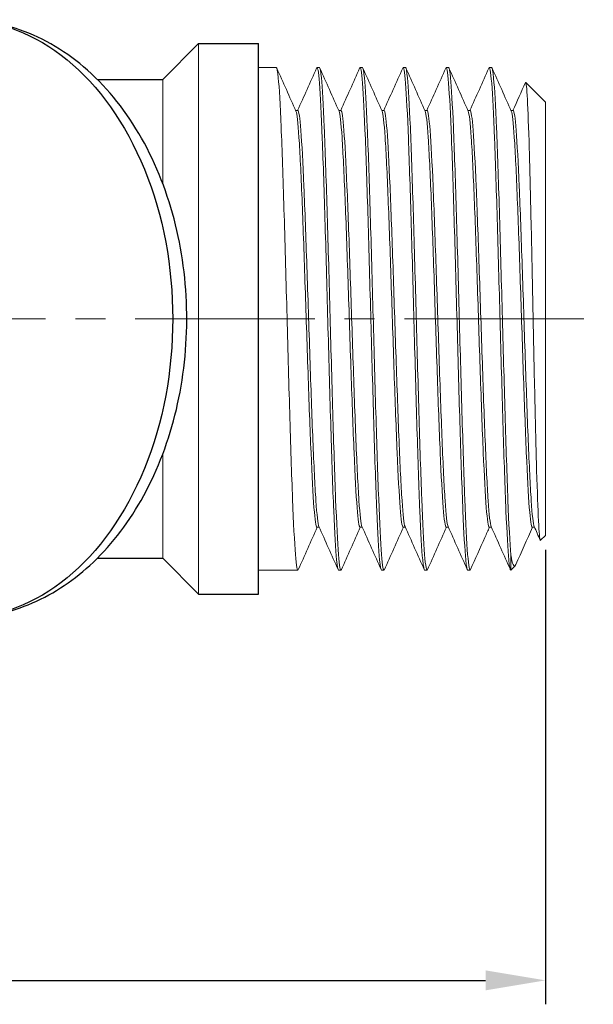
# Model space of a CAD drawing. Units: millimetres. Extents: x 232 to 355, y 724 to 889.
# Drawn here: x 324 to 348, y 795 to 836 of the extents above; entities that cross this region are included whole.
import ezdxf

# ---------------------------------------------------------------- set-up
doc = ezdxf.new("R2010")
doc.units = ezdxf.units.MM
doc.header["$LTSCALE"] = 10
doc.linetypes.add('ACAD_ISO04W100', pattern=[30, 24, -3, 0, -3])
doc.linetypes.add('CENTER2', pattern=[1.125, 0.75, -0.125, 0.125, -0.125])
doc.layers.get('0').update_dxf_attribs({"color": 220})
for name, color, linetype, lineweight in [('Осевая', 1, 'ACAD_ISO04W100', 15), ('Основная толстая', 7, 'Continuous', 30), ('Основная тонкая', 7, 'Continuous', 15)]:
    doc.layers.add(name, color=color, linetype=linetype, lineweight=lineweight)
doc.styles.add('VALтекст', font='isocpeur.ttf', dxfattribs={"height": 2.5})
doc.dimstyles.new('VALразмер1', dxfattribs={"dimtxt": 2.5, "dimasz": 2.5, "dimexe": 1, "dimexo": 0.6, "dimgap": 1, "dimtad": 1, "dimdec": 0, "dimdsep": 46, "dimtxsty": 'VALтекст', "dimcen": 2.5, "dimclrt": 256, "dimadec": 0, "dimazin": 0, "dimtfac": 1, "dimtdec": 0, "dimtmove": 0, "dimatfit": 3, "dimfxl": 1, "dimarcsym": 0})

# ---------------------------------------------------------------- blocks, each defined once
blk = doc.blocks.new('*U16')
at = {"layer": 'Осевая', "color": 0, "linetype": 'CENTER2', "transparency": 16777216}
blk.add_line((-48.893, 0), (15.25, 0), dxfattribs=at)
blk = doc.blocks.new('A$C46fcef21')
at = {"layer": 'Основная толстая'}
for p, q in [((14.071, 10), (15.571, 11.5)), ((15.571, 11.5), (18.071, 11.5)), ((18.071, -11.5), (18.071, 11.5)), ((11.342, 10), (14.071, 10)), ((11.342, -10), (14.071, -10)), ((14.071, -10), (15.571, -11.5)), ((15.571, -11.5), (18.071, -11.5))]:
    blk.add_line(p, q, dxfattribs=at)
at = {"layer": 'Основная толстая', "extrusion": (-2.00972e-16, -3.77895e-32, -1)}
blk.add_ellipse((5.654, 0), major_axis=(0, 12.5), ratio=0.707107, start_param=0, end_param=3.141593, dxfattribs=at)
at = {"layer": 'Основная толстая'}
blk.add_open_spline([(5.654, -12.5), (6.609, -12.5), (7.562, -12.308), (9.387, -11.567), (10.253, -11.005), (11.856, -9.546), (12.576, -8.622), (13.786, -6.505), (14.262, -5.299), (14.908, -2.747), (15.074, -1.399), (15.082, 1.297), (14.924, 2.646), (14.29, 5.219), (13.815, 6.443), (12.576, 8.633), (11.815, 9.602), (10.084, 11.138), (9.125, 11.722), (7.307, 12.356), (6.481, 12.5), (5.654, 12.5)], degree=3, knots=[3.141593, 3.141593, 3.141593, 3.141593, 3.420963, 3.420963, 3.713654, 3.713654, 4.032857, 4.032857, 4.368624, 4.368624, 4.70808, 4.70808, 5.047596, 5.047596, 5.387067, 5.387067, 5.722959, 5.722959, 6.041206, 6.041206, 6.283185, 6.283185, 6.283185, 6.283185], dxfattribs=at)
at = {"layer": 'Основная тонкая'}
for p, q in [((15.571, 1.934), (15.571, 11.5)), ((18.071, 10.5), (18.821, 10.5)), ((20.521, 10.5), (20.621, 10.5)), ((22.321, 10.5), (22.421, 10.5)), ((24.121, 10.5), (24.221, 10.5)), ((25.921, 10.5), (26.021, 10.5)), ((27.721, 10.5), (27.821, 10.5)), ((14.071, 5.66), (14.071, 10)), ((30.071, 9.05), (29.244, 9.877)), ((19.721, 8.7), (19.632, 8.7)), ((21.521, 8.7), (21.432, 8.7)), ((23.321, 8.7), (23.232, 8.7)), ((25.121, 8.7), (25.032, 8.7)), ((26.921, 8.7), (26.832, 8.7)), ((28.721, 8.7), (28.632, 8.7)), ((30.071, -9.05), (30.071, 9.05)), ((15.571, -11.5), (15.571, 1.934)), ((14.071, -10), (14.071, -5.66)), ((20.611, -8.7), (20.521, -8.7)), ((22.411, -8.7), (22.321, -8.7)), ((24.211, -8.7), (24.121, -8.7)), ((26.011, -8.7), (25.921, -8.7)), ((27.811, -8.7), (27.721, -8.7)), ((29.611, -8.7), (29.521, -8.7)), ((30.071, -9.05), (29.868, -9.254)), ((28.621, -10.5), (28.621, -9.867)), ((18.071, -10.5), (19.721, -10.5)), ((21.421, -10.5), (21.521, -10.5)), ((23.221, -10.5), (23.321, -10.5)), ((25.021, -10.5), (25.121, -10.5)), ((26.821, -10.5), (26.921, -10.5)), ((28.801, -10.32), (28.621, -10.5))]:
    blk.add_line(p, q, dxfattribs=at)
for points, knots in [([(19.739, -10.48), (19.699, -10.57), (19.659, -10.351), (19.619, -9.842), (19.58, -9.334), (19.54, -8.538), (19.5, -7.52), (19.46, -6.503), (19.421, -5.266), (19.381, -3.914), (19.341, -2.562), (19.301, -1.097), (19.262, 0.358), (19.222, 1.817), (19.182, 3.264), (19.142, 4.578), (19.102, 5.889), (19.063, 7.065), (19.023, 8.008), (18.983, 8.951), (18.943, 9.659), (18.904, 10.071), (18.876, 10.355), (18.849, 10.5), (18.821, 10.5)], [36.067004, 36.067004, 36.067004, 36.067004, 36.484117, 36.484117, 36.484117, 36.900821, 36.900821, 36.900821, 37.317175, 37.317175, 37.317175, 37.733235, 37.733235, 37.733235, 38.150215, 38.150215, 38.150215, 38.566471, 38.566471, 38.566471, 38.983201, 38.983201, 38.983201, 39.269908, 39.269908, 39.269908, 39.269908]), ([(20.504, 10.48), (20.544, 10.57), (20.584, 10.351), (20.623, 9.842), (20.663, 9.334), (20.703, 8.538), (20.743, 7.52), (20.782, 6.503), (20.822, 5.266), (20.862, 3.914), (20.902, 2.562), (20.941, 1.097), (20.981, -0.358), (21.021, -1.817), (21.061, -3.264), (21.101, -4.578), (21.14, -5.889), (21.18, -7.065), (21.22, -8.008), (21.26, -8.951), (21.299, -9.659), (21.339, -10.071), (21.367, -10.355), (21.394, -10.5), (21.421, -10.5)], [-39.33122, -39.33122, -39.33122, -39.33122, -38.914107, -38.914107, -38.914107, -38.497403, -38.497403, -38.497403, -38.081049, -38.081049, -38.081049, -37.664988, -37.664988, -37.664988, -37.248009, -37.248009, -37.248009, -36.831752, -36.831752, -36.831752, -36.415023, -36.415023, -36.415023, -36.128316, -36.128316, -36.128316, -36.128316]), ([(21.539, -10.48), (21.499, -10.57), (21.459, -10.351), (21.419, -9.842), (21.38, -9.334), (21.34, -8.538), (21.3, -7.52), (21.26, -6.503), (21.221, -5.266), (21.181, -3.914), (21.141, -2.562), (21.101, -1.097), (21.062, 0.358), (21.022, 1.817), (20.982, 3.264), (20.942, 4.578), (20.902, 5.889), (20.863, 7.065), (20.823, 8.008), (20.783, 8.951), (20.743, 9.659), (20.704, 10.071), (20.676, 10.355), (20.649, 10.5), (20.621, 10.5)], [29.783819, 29.783819, 29.783819, 29.783819, 30.200932, 30.200932, 30.200932, 30.617636, 30.617636, 30.617636, 31.033989, 31.033989, 31.033989, 31.45005, 31.45005, 31.45005, 31.86703, 31.86703, 31.86703, 32.283286, 32.283286, 32.283286, 32.700016, 32.700016, 32.700016, 32.986723, 32.986723, 32.986723, 32.986723]), ([(22.304, 10.48), (22.344, 10.57), (22.384, 10.351), (22.423, 9.842), (22.463, 9.334), (22.503, 8.538), (22.543, 7.52), (22.582, 6.503), (22.622, 5.266), (22.662, 3.914), (22.702, 2.562), (22.741, 1.097), (22.781, -0.358), (22.821, -1.817), (22.861, -3.264), (22.901, -4.578), (22.94, -5.889), (22.98, -7.065), (23.02, -8.008), (23.06, -8.951), (23.099, -9.659), (23.139, -10.071), (23.167, -10.355), (23.194, -10.5), (23.221, -10.5)], [-33.048034, -33.048034, -33.048034, -33.048034, -32.630922, -32.630922, -32.630922, -32.214217, -32.214217, -32.214217, -31.797864, -31.797864, -31.797864, -31.381803, -31.381803, -31.381803, -30.964823, -30.964823, -30.964823, -30.548567, -30.548567, -30.548567, -30.131837, -30.131837, -30.131837, -29.84513, -29.84513, -29.84513, -29.84513]), ([(23.339, -10.48), (23.299, -10.57), (23.259, -10.351), (23.219, -9.842), (23.18, -9.334), (23.14, -8.538), (23.1, -7.52), (23.06, -6.503), (23.021, -5.266), (22.981, -3.914), (22.941, -2.562), (22.901, -1.097), (22.862, 0.358), (22.822, 1.817), (22.782, 3.264), (22.742, 4.578), (22.702, 5.889), (22.663, 7.065), (22.623, 8.008), (22.583, 8.951), (22.543, 9.659), (22.504, 10.071), (22.476, 10.355), (22.449, 10.5), (22.421, 10.5)], [23.500634, 23.500634, 23.500634, 23.500634, 23.917746, 23.917746, 23.917746, 24.33445, 24.33445, 24.33445, 24.750804, 24.750804, 24.750804, 25.166865, 25.166865, 25.166865, 25.583844, 25.583844, 25.583844, 26.000101, 26.000101, 26.000101, 26.41683, 26.41683, 26.41683, 26.703538, 26.703538, 26.703538, 26.703538]), ([(24.104, 10.48), (24.144, 10.57), (24.184, 10.351), (24.223, 9.842), (24.263, 9.334), (24.303, 8.538), (24.343, 7.52), (24.382, 6.503), (24.422, 5.266), (24.462, 3.914), (24.502, 2.562), (24.541, 1.097), (24.581, -0.358), (24.621, -1.817), (24.661, -3.264), (24.701, -4.578), (24.74, -5.889), (24.78, -7.065), (24.82, -8.008), (24.86, -8.951), (24.899, -9.659), (24.939, -10.071), (24.967, -10.355), (24.994, -10.5), (25.021, -10.5)], [-26.764849, -26.764849, -26.764849, -26.764849, -26.347736, -26.347736, -26.347736, -25.931032, -25.931032, -25.931032, -25.514678, -25.514678, -25.514678, -25.098618, -25.098618, -25.098618, -24.681638, -24.681638, -24.681638, -24.265382, -24.265382, -24.265382, -23.848652, -23.848652, -23.848652, -23.561945, -23.561945, -23.561945, -23.561945]), ([(25.139, -10.48), (25.099, -10.57), (25.059, -10.351), (25.019, -9.842), (24.98, -9.334), (24.94, -8.538), (24.9, -7.52), (24.86, -6.503), (24.821, -5.266), (24.781, -3.914), (24.741, -2.562), (24.701, -1.097), (24.662, 0.358), (24.622, 1.817), (24.582, 3.264), (24.542, 4.578), (24.502, 5.889), (24.463, 7.065), (24.423, 8.008), (24.383, 8.951), (24.343, 9.659), (24.304, 10.071), (24.276, 10.355), (24.249, 10.5), (24.221, 10.5)], [17.217448, 17.217448, 17.217448, 17.217448, 17.634561, 17.634561, 17.634561, 18.051265, 18.051265, 18.051265, 18.467619, 18.467619, 18.467619, 18.883679, 18.883679, 18.883679, 19.300659, 19.300659, 19.300659, 19.716915, 19.716915, 19.716915, 20.133645, 20.133645, 20.133645, 20.420352, 20.420352, 20.420352, 20.420352]), ([(25.904, 10.48), (25.944, 10.57), (25.984, 10.351), (26.023, 9.842), (26.063, 9.334), (26.103, 8.538), (26.143, 7.52), (26.182, 6.503), (26.222, 5.266), (26.262, 3.914), (26.302, 2.562), (26.341, 1.097), (26.381, -0.358), (26.421, -1.817), (26.461, -3.264), (26.501, -4.578), (26.54, -5.889), (26.58, -7.065), (26.62, -8.008), (26.66, -8.951), (26.699, -9.659), (26.739, -10.071), (26.767, -10.355), (26.794, -10.5), (26.821, -10.5)], [-20.481664, -20.481664, -20.481664, -20.481664, -20.064551, -20.064551, -20.064551, -19.647847, -19.647847, -19.647847, -19.231493, -19.231493, -19.231493, -18.815432, -18.815432, -18.815432, -18.398453, -18.398453, -18.398453, -17.982197, -17.982197, -17.982197, -17.565467, -17.565467, -17.565467, -17.27876, -17.27876, -17.27876, -17.27876]), ([(26.939, -10.48), (26.899, -10.57), (26.859, -10.351), (26.819, -9.842), (26.78, -9.334), (26.74, -8.538), (26.7, -7.52), (26.66, -6.503), (26.621, -5.266), (26.581, -3.914), (26.541, -2.562), (26.501, -1.097), (26.462, 0.358), (26.422, 1.817), (26.382, 3.264), (26.342, 4.578), (26.302, 5.889), (26.263, 7.065), (26.223, 8.008), (26.183, 8.951), (26.143, 9.659), (26.104, 10.071), (26.076, 10.355), (26.049, 10.5), (26.021, 10.5)], [10.934263, 10.934263, 10.934263, 10.934263, 11.351376, 11.351376, 11.351376, 11.76808, 11.76808, 11.76808, 12.184434, 12.184434, 12.184434, 12.600494, 12.600494, 12.600494, 13.017474, 13.017474, 13.017474, 13.43373, 13.43373, 13.43373, 13.85046, 13.85046, 13.85046, 14.137167, 14.137167, 14.137167, 14.137167]), ([(27.704, 10.48), (27.744, 10.57), (27.784, 10.351), (27.823, 9.842), (27.863, 9.334), (27.903, 8.538), (27.943, 7.52), (27.982, 6.503), (28.022, 5.266), (28.062, 3.914), (28.102, 2.562), (28.141, 1.097), (28.181, -0.358), (28.221, -1.817), (28.261, -3.264), (28.301, -4.578), (28.34, -5.889), (28.38, -7.065), (28.42, -8.008), (28.46, -8.951), (28.499, -9.659), (28.539, -10.071), (28.567, -10.355), (28.594, -10.5), (28.621, -10.5)], [-14.198478, -14.198478, -14.198478, -14.198478, -13.781366, -13.781366, -13.781366, -13.364661, -13.364661, -13.364661, -12.948308, -12.948308, -12.948308, -12.532247, -12.532247, -12.532247, -12.115267, -12.115267, -12.115267, -11.699011, -11.699011, -11.699011, -11.282281, -11.282281, -11.282281, -10.995574, -10.995574, -10.995574, -10.995574]), ([(28.621, -9.867), (28.582, -9.368), (28.542, -8.58), (28.502, -7.569), (28.462, -6.559), (28.423, -5.328), (28.383, -3.979), (28.343, -2.631), (28.303, -1.168), (28.264, 0.288), (28.224, 1.747), (28.184, 3.196), (28.144, 4.514), (28.104, 5.83), (28.065, 7.012), (28.025, 7.962), (27.985, 8.913), (27.945, 9.63), (27.905, 10.051), (27.877, 10.348), (27.849, 10.5), (27.821, 10.5)], [5.061455, 5.061455, 5.061455, 5.061455, 5.478165, 5.478165, 5.478165, 5.894524, 5.894524, 5.894524, 6.310589, 6.310589, 6.310589, 6.727582, 6.727582, 6.727582, 7.143848, 7.143848, 7.143848, 7.560603, 7.560603, 7.560603, 7.853982, 7.853982, 7.853982, 7.853982]), ([(29.232, 9.869), (29.234, 9.875), (29.237, 9.878), (29.265, 9.887), (29.29, 9.646), (29.342, 8.693), (29.368, 7.993), (29.419, 6.225), (29.445, 5.177), (29.497, 2.871), (29.522, 1.637), (29.574, -0.856), (29.599, -2.09), (29.651, -4.396), (29.677, -5.447), (29.728, -7.226), (29.754, -7.94), (29.805, -8.936), (29.831, -9.212), (29.86, -9.256), (29.864, -9.257), (29.868, -9.254)], [3.149675, 3.149675, 3.149675, 3.149675, 3.187589, 3.187589, 3.572743, 3.572743, 3.954942, 3.954942, 4.334184, 4.334184, 4.710469, 4.710469, 5.083798, 5.083798, 5.454168, 5.454168, 5.82158, 5.82158, 6.186034, 6.186034, 6.236009, 6.236009, 6.236009, 6.236009]), ([(20.521, -8.7), (20.48, -8.7), (20.438, -8.419), (20.396, -7.882), (20.355, -7.346), (20.313, -6.556), (20.271, -5.586), (20.229, -4.616), (20.188, -3.466), (20.146, -2.244), (20.104, -1.013), (20.062, 0.291), (20.02, 1.545), (19.979, 2.791), (19.937, 3.987), (19.895, 5.021), (19.853, 6.065), (19.811, 6.943), (19.769, 7.572), (19.727, 8.202), (19.685, 8.582), (19.643, 8.676)], [36.128316, 36.128316, 36.128316, 36.128316, 36.565361, 36.565361, 36.565361, 37.00198, 37.00198, 37.00198, 37.438238, 37.438238, 37.438238, 37.877667, 37.877667, 37.877667, 38.314291, 38.314291, 38.314291, 38.755123, 38.755123, 38.755123, 39.195954, 39.195954, 39.195954, 39.195954]), ([(20.6, -8.676), (20.558, -8.583), (20.517, -8.208), (20.475, -7.589), (20.433, -6.969), (20.392, -6.106), (20.35, -5.077), (20.308, -4.05), (20.267, -2.86), (20.225, -1.617), (20.183, -0.365), (20.141, 0.94), (20.099, 2.174), (20.057, 3.4), (20.016, 4.555), (19.974, 5.532), (19.932, 6.519), (19.89, 7.323), (19.848, 7.868), (19.806, 8.414), (19.764, 8.7), (19.721, 8.7)], [36.20227, 36.20227, 36.20227, 36.20227, 36.639315, 36.639315, 36.639315, 37.075934, 37.075934, 37.075934, 37.512192, 37.512192, 37.512192, 37.951621, 37.951621, 37.951621, 38.388245, 38.388245, 38.388245, 38.829077, 38.829077, 38.829077, 39.269908, 39.269908, 39.269908, 39.269908]), ([(22.321, -8.7), (22.28, -8.7), (22.238, -8.419), (22.196, -7.882), (22.155, -7.346), (22.113, -6.556), (22.071, -5.586), (22.029, -4.616), (21.988, -3.466), (21.946, -2.244), (21.904, -1.013), (21.862, 0.291), (21.82, 1.545), (21.779, 2.791), (21.737, 3.987), (21.695, 5.021), (21.653, 6.065), (21.611, 6.943), (21.569, 7.572), (21.527, 8.202), (21.485, 8.582), (21.443, 8.676)], [29.84513, 29.84513, 29.84513, 29.84513, 30.282175, 30.282175, 30.282175, 30.718794, 30.718794, 30.718794, 31.155053, 31.155053, 31.155053, 31.594482, 31.594482, 31.594482, 32.031106, 32.031106, 32.031106, 32.471937, 32.471937, 32.471937, 32.912769, 32.912769, 32.912769, 32.912769]), ([(22.4, -8.676), (22.358, -8.583), (22.317, -8.208), (22.275, -7.589), (22.233, -6.969), (22.192, -6.106), (22.15, -5.077), (22.108, -4.05), (22.067, -2.86), (22.025, -1.617), (21.983, -0.365), (21.941, 0.94), (21.899, 2.174), (21.857, 3.4), (21.816, 4.555), (21.774, 5.532), (21.732, 6.519), (21.69, 7.323), (21.648, 7.868), (21.606, 8.414), (21.564, 8.7), (21.521, 8.7)], [29.919084, 29.919084, 29.919084, 29.919084, 30.35613, 30.35613, 30.35613, 30.792748, 30.792748, 30.792748, 31.229007, 31.229007, 31.229007, 31.668436, 31.668436, 31.668436, 32.10506, 32.10506, 32.10506, 32.545892, 32.545892, 32.545892, 32.986723, 32.986723, 32.986723, 32.986723]), ([(24.121, -8.7), (24.08, -8.7), (24.038, -8.419), (23.996, -7.882), (23.955, -7.346), (23.913, -6.556), (23.871, -5.586), (23.829, -4.616), (23.788, -3.466), (23.746, -2.244), (23.704, -1.013), (23.662, 0.291), (23.62, 1.545), (23.579, 2.791), (23.537, 3.987), (23.495, 5.021), (23.453, 6.065), (23.411, 6.943), (23.369, 7.572), (23.327, 8.202), (23.285, 8.582), (23.243, 8.676)], [23.561945, 23.561945, 23.561945, 23.561945, 23.99899, 23.99899, 23.99899, 24.435609, 24.435609, 24.435609, 24.871868, 24.871868, 24.871868, 25.311297, 25.311297, 25.311297, 25.747921, 25.747921, 25.747921, 26.188752, 26.188752, 26.188752, 26.629583, 26.629583, 26.629583, 26.629583]), ([(24.2, -8.676), (24.158, -8.583), (24.117, -8.208), (24.075, -7.589), (24.033, -6.969), (23.992, -6.106), (23.95, -5.077), (23.908, -4.05), (23.867, -2.86), (23.825, -1.617), (23.783, -0.365), (23.741, 0.94), (23.699, 2.174), (23.657, 3.4), (23.616, 4.555), (23.574, 5.532), (23.532, 6.519), (23.49, 7.323), (23.448, 7.868), (23.406, 8.414), (23.364, 8.7), (23.321, 8.7)], [23.635899, 23.635899, 23.635899, 23.635899, 24.072944, 24.072944, 24.072944, 24.509563, 24.509563, 24.509563, 24.945822, 24.945822, 24.945822, 25.385251, 25.385251, 25.385251, 25.821875, 25.821875, 25.821875, 26.262706, 26.262706, 26.262706, 26.703538, 26.703538, 26.703538, 26.703538]), ([(25.921, -8.7), (25.88, -8.7), (25.838, -8.419), (25.796, -7.882), (25.755, -7.346), (25.713, -6.556), (25.671, -5.586), (25.629, -4.616), (25.588, -3.466), (25.546, -2.244), (25.504, -1.013), (25.462, 0.291), (25.42, 1.545), (25.379, 2.791), (25.337, 3.987), (25.295, 5.021), (25.253, 6.065), (25.211, 6.943), (25.169, 7.572), (25.127, 8.202), (25.085, 8.582), (25.043, 8.676)], [17.27876, 17.27876, 17.27876, 17.27876, 17.715805, 17.715805, 17.715805, 18.152424, 18.152424, 18.152424, 18.588682, 18.588682, 18.588682, 19.028111, 19.028111, 19.028111, 19.464735, 19.464735, 19.464735, 19.905567, 19.905567, 19.905567, 20.346398, 20.346398, 20.346398, 20.346398]), ([(26, -8.676), (25.958, -8.583), (25.917, -8.208), (25.875, -7.589), (25.833, -6.969), (25.792, -6.106), (25.75, -5.077), (25.708, -4.05), (25.667, -2.86), (25.625, -1.617), (25.583, -0.365), (25.541, 0.94), (25.499, 2.174), (25.457, 3.4), (25.416, 4.555), (25.374, 5.532), (25.332, 6.519), (25.29, 7.323), (25.248, 7.868), (25.206, 8.414), (25.164, 8.7), (25.121, 8.7)], [17.352714, 17.352714, 17.352714, 17.352714, 17.789759, 17.789759, 17.789759, 18.226378, 18.226378, 18.226378, 18.662637, 18.662637, 18.662637, 19.102065, 19.102065, 19.102065, 19.53869, 19.53869, 19.53869, 19.979521, 19.979521, 19.979521, 20.420352, 20.420352, 20.420352, 20.420352]), ([(27.721, -8.7), (27.68, -8.7), (27.638, -8.419), (27.596, -7.882), (27.555, -7.346), (27.513, -6.556), (27.471, -5.586), (27.429, -4.616), (27.388, -3.466), (27.346, -2.244), (27.304, -1.013), (27.262, 0.291), (27.22, 1.545), (27.179, 2.791), (27.137, 3.987), (27.095, 5.021), (27.053, 6.065), (27.011, 6.943), (26.969, 7.572), (26.927, 8.202), (26.885, 8.582), (26.843, 8.676)], [10.995574, 10.995574, 10.995574, 10.995574, 11.43262, 11.43262, 11.43262, 11.869238, 11.869238, 11.869238, 12.305497, 12.305497, 12.305497, 12.744926, 12.744926, 12.744926, 13.18155, 13.18155, 13.18155, 13.622381, 13.622381, 13.622381, 14.063213, 14.063213, 14.063213, 14.063213]), ([(27.8, -8.676), (27.758, -8.583), (27.717, -8.208), (27.675, -7.589), (27.633, -6.969), (27.592, -6.106), (27.55, -5.077), (27.508, -4.05), (27.467, -2.86), (27.425, -1.617), (27.383, -0.365), (27.341, 0.94), (27.299, 2.174), (27.257, 3.4), (27.216, 4.555), (27.174, 5.532), (27.132, 6.519), (27.09, 7.323), (27.048, 7.868), (27.006, 8.414), (26.964, 8.7), (26.921, 8.7)], [11.069529, 11.069529, 11.069529, 11.069529, 11.506574, 11.506574, 11.506574, 11.943193, 11.943193, 11.943193, 12.379451, 12.379451, 12.379451, 12.81888, 12.81888, 12.81888, 13.255504, 13.255504, 13.255504, 13.696336, 13.696336, 13.696336, 14.137167, 14.137167, 14.137167, 14.137167]), ([(29.521, -8.7), (29.48, -8.7), (29.438, -8.419), (29.396, -7.882), (29.355, -7.346), (29.313, -6.556), (29.271, -5.586), (29.229, -4.616), (29.188, -3.466), (29.146, -2.244), (29.104, -1.013), (29.062, 0.291), (29.02, 1.545), (28.979, 2.791), (28.937, 3.987), (28.895, 5.021), (28.853, 6.065), (28.811, 6.943), (28.769, 7.572), (28.727, 8.202), (28.685, 8.582), (28.643, 8.676)], [4.712389, 4.712389, 4.712389, 4.712389, 5.149434, 5.149434, 5.149434, 5.586053, 5.586053, 5.586053, 6.022312, 6.022312, 6.022312, 6.461741, 6.461741, 6.461741, 6.898365, 6.898365, 6.898365, 7.339196, 7.339196, 7.339196, 7.780027, 7.780027, 7.780027, 7.780027]), ([(29.6, -8.676), (29.558, -8.583), (29.517, -8.208), (29.475, -7.589), (29.433, -6.969), (29.392, -6.106), (29.35, -5.077), (29.308, -4.05), (29.267, -2.86), (29.225, -1.617), (29.183, -0.365), (29.141, 0.94), (29.099, 2.174), (29.057, 3.4), (29.016, 4.555), (28.974, 5.532), (28.932, 6.519), (28.89, 7.323), (28.848, 7.868), (28.806, 8.414), (28.764, 8.7), (28.721, 8.7)], [4.786343, 4.786343, 4.786343, 4.786343, 5.223388, 5.223388, 5.223388, 5.660007, 5.660007, 5.660007, 6.096266, 6.096266, 6.096266, 6.535695, 6.535695, 6.535695, 6.972319, 6.972319, 6.972319, 7.41315, 7.41315, 7.41315, 7.853982, 7.853982, 7.853982, 7.853982]), ([(27.732, -8.7), (27.667, -8.846), (27.602, -8.991), (27.338, -9.585), (27.138, -10.033), (26.939, -10.48)], [0.026035, 0.026035, 0.026035, 0.026035, 0.50471, 0.50471, 1.974945, 1.974945, 1.974945, 1.974945]), ([(28.834, -10.268), (28.828, -10.28), (28.823, -10.29), (28.751, -10.406), (28.686, -10.258), (28.621, -9.867)], [2.9357513, 2.9357513, 2.9357513, 2.9357513, 2.9682935, 2.9682935, 3.3642651, 3.3642651, 3.3642651, 3.3642651])]:
    blk.add_open_spline(points, degree=3, knots=knots, dxfattribs=at)
for points in [[(18.839, 10.48), (19.107, 9.879), (19.375, 9.278), (19.643, 8.676)], [(19.711, 8.7), (19.975, 9.293), (20.24, 9.887), (20.504, 10.48)], [(20.639, 10.48), (20.907, 9.879), (21.175, 9.278), (21.443, 8.676)], [(21.511, 8.7), (21.775, 9.293), (22.04, 9.887), (22.304, 10.48)], [(22.439, 10.48), (22.707, 9.879), (22.975, 9.278), (23.243, 8.676)], [(23.311, 8.7), (23.575, 9.293), (23.84, 9.887), (24.104, 10.48)], [(24.239, 10.48), (24.507, 9.879), (24.775, 9.278), (25.043, 8.676)], [(25.111, 8.7), (25.375, 9.293), (25.64, 9.887), (25.904, 10.48)], [(26.039, 10.48), (26.307, 9.879), (26.575, 9.278), (26.843, 8.676)], [(26.911, 8.7), (27.175, 9.293), (27.44, 9.887), (27.704, 10.48)], [(27.839, 10.48), (28.107, 9.879), (28.375, 9.278), (28.643, 8.676)], [(28.711, 8.7), (28.884, 9.09), (29.058, 9.479), (29.232, 9.869)], [(20.532, -8.7), (20.268, -9.293), (20.003, -9.887), (19.739, -10.48)], [(21.404, -10.48), (21.136, -9.879), (20.868, -9.278), (20.6, -8.676)], [(22.332, -8.7), (22.068, -9.293), (21.803, -9.887), (21.539, -10.48)], [(23.204, -10.48), (22.936, -9.879), (22.668, -9.278), (22.4, -8.676)], [(24.132, -8.7), (23.868, -9.293), (23.603, -9.887), (23.339, -10.48)], [(25.004, -10.48), (24.736, -9.879), (24.468, -9.278), (24.2, -8.676)], [(25.932, -8.7), (25.668, -9.293), (25.403, -9.887), (25.139, -10.48)], [(26.804, -10.48), (26.536, -9.879), (26.268, -9.278), (26, -8.676)], [(28.604, -10.48), (28.336, -9.879), (28.068, -9.278), (27.8, -8.676)], [(29.532, -8.7), (29.299, -9.222), (29.066, -9.745), (28.834, -10.268)], [(29.854, -9.245), (29.769, -9.056), (29.685, -8.866), (29.6, -8.676)]]:
    blk.add_open_spline(points, degree=3, dxfattribs=at)
at = {"layer": 'Осевая', "linetype": 'CENTER2'}
blk.add_blockref('*U16', (16.821, 0), dxfattribs=at)
blk = doc.blocks.new('*D17')
at = {"layer": 'Defpoints', "color": 0, "transparency": 16777216}
for p in [(345.609, 814.527, 6.303), (288.109, 811.327, 6.303), (345.609, 795.936)]:
    blk.add_point(p, dxfattribs=at)
at = {"layer": 'Основная тонкая', "color": 0, "lineweight": -2, "transparency": 16777216}
for p, q in [((345.609, 813.927), (345.609, 794.936)), ((288.109, 810.727), (288.109, 794.936)), ((290.609, 795.936), (343.109, 795.936))]:
    blk.add_line(p, q, dxfattribs=at)
at = {"layer": 'Основная тонкая', "color": 0, "transparency": 16777216}
for points in [[(290.609, 796.352), (290.609, 795.519), (288.109, 795.936)], [(343.109, 796.352), (343.109, 795.519), (345.609, 795.936)]]:
    blk.add_solid(points, dxfattribs=at)
at = {"layer": 'Основная тонкая', "transparency": 16777216, "insert": (316.859, 798.186), "char_height": 2.5, "attachment_point": 5, "style": 'VALтекст'}
blk.add_mtext('58', dxfattribs=at)

msp = doc.modelspace()

# ---------------------------------------------------------------- block references
msp.add_blockref('A$C46fcef21', (315.538, 823.577, 6.303))

# ---------------------------------------------------------------- dimensions: what is measured, and where the dimension line sits
at = {"layer": 'Основная тонкая'}
dim = msp.add_linear_dim(base=(345.609233951, 795.93563442), p1=(288.109233951, 811.327203203, 6.303155992), p2=(345.609233951, 814.527203203, 6.303155992), dimstyle='VALразмер1', dxfattribs=at)
dim.commit()
dim.dimension.update_dxf_attribs({"geometry": '*D17', "text_midpoint": (316.859233951, 798.18563442)})

doc.saveas('drawing.dxf')
